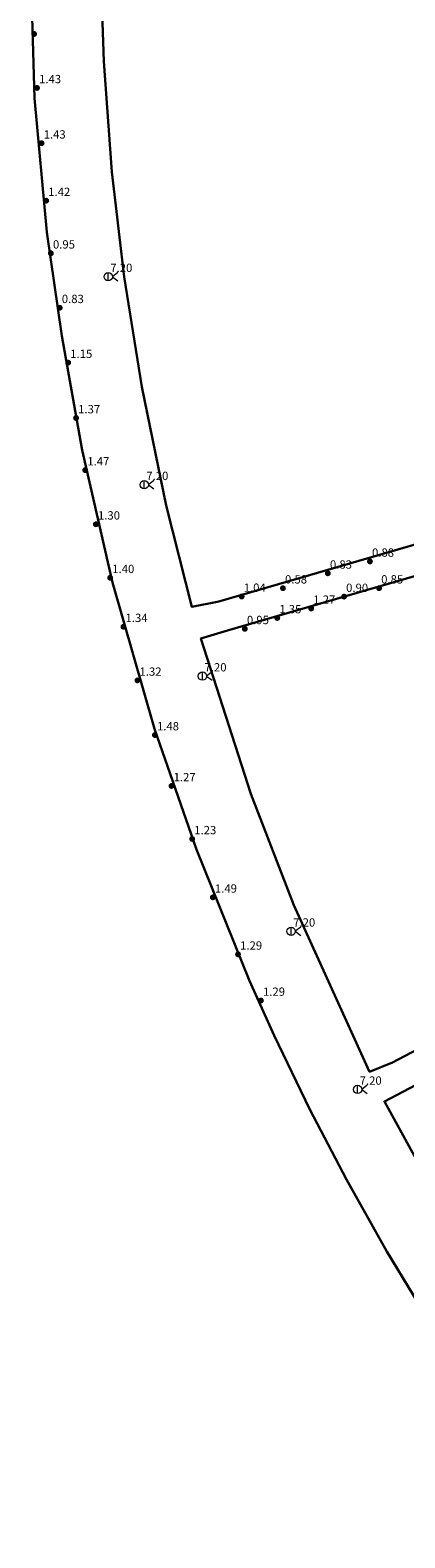
# Model space of a CAD drawing. Units: metres. Extents: x 360404 to 422397, y 31764 to 61248.
# Drawn here: x 400720 to 400747, y 45499 to 45608 of the extents above; entities that cross this region are included whole.
import ezdxf

# ---------------------------------------------------------------- set-up
doc = ezdxf.new("R2010")
doc.units = ezdxf.units.M
for name, color, linetype in [('gji_elektro_objekti_svetilo', 200, 'Continuous'), ('gji_elektro_objekti_tocka_vis', 7, 'Continuous'), ('gji_pristanisca_obj_toc', 130, 'Continuous'), ('gji_pristanisca_obj_toc_vis', 7, 'Continuous')]:
    doc.layers.add(name, color=color, linetype=linetype)
doc.layers.add('poplave_q100', color=150, linetype='Continuous', lineweight=30)
doc.styles.get("Standard").update_dxf_attribs({"font": 'simplex.shx'})

# ---------------------------------------------------------------- blocks, each defined once
blk = doc.blocks.new('328030_JR')
at = {"color": 0, "lineweight": 9}
for points in [[(0, -0.75), (0, 0.75)], [(1.75, 0.75), (0.75, 0), (1.75, -0.75)]]:
    blk.add_lwpolyline(points, dxfattribs=at)
blk.add_circle((0, 0), 0.75, dxfattribs=at)
blk = doc.blocks.new('GJI_PRIVEZ')
h = blk.add_hatch(color=0)
h.dxf.hatch_style = 1
h.paths.add_polyline_path([(0.71, 0, 1), (-0.71, 0, 1)])

msp = doc.modelspace()

# ---------------------------------------------------------------- linework, layer by layer
at = {"layer": 'poplave_q100'}
for points in [[(400720.37, 45613.57), (400720.7, 45602.68), (400721.58, 45593.01), (400722.65, 45585.53), (400724.13, 45577.28), (400726.32, 45567.76), (400729.36, 45557.21), (400732.38, 45548.49), (400736.21, 45539.03), (400737.99, 45535.08), (400740.57, 45529.75), (400743.2, 45524.7), (400746.11, 45519.52), (400749.91, 45513.27), (400754.25, 45506.7), (400758.45, 45500.86), (400761.76, 45496.58)], [(400772.18, 45577.45), (400733.99, 45566.38), (400732.05, 45565.99), (400730.2, 45573.3), (400728.44, 45581.85), (400727.16, 45589.79), (400726.28, 45597.36), (400725.69, 45605.31), (400725.49, 45610.98)], [(400781.85, 45551.71), (400746.53, 45533.13), (400744.87, 45532.47), (400739.4, 45544.48), (400736.31, 45552.51), (400732.7, 45563.7), (400734.61, 45564.3), (400772.79, 45575.37)], [(400750.69, 45521.7), (400745.95, 45530.34), (400782.87, 45549.75)]]:
    msp.add_lwpolyline(points, dxfattribs=at)

# ---------------------------------------------------------------- block references
at = {"layer": 'gji_elektro_objekti_svetilo', "linetype": 'Continuous', "xscale": 0.4, "yscale": 0.4, "zscale": 0.4}
for p in [(400726.01, 45589.8), (400728.61, 45574.8), (400732.81, 45561), (400739.21, 45542.6), (400744.01, 45531.2)]:
    msp.add_blockref('328030_JR', p, dxfattribs=at)
at = {"layer": 'gji_pristanisca_obj_toc', "xscale": 0.3, "yscale": 0.3, "zscale": 0.3}
for p in [(400720.66, 45607.3), (400720.87, 45603.41), (400721.2, 45599.42), (400721.53, 45595.28), (400721.87, 45591.49), (400722.51, 45587.56), (400723.12, 45583.6), (400723.69, 45579.61), (400724.35, 45575.85), (400725.12, 45571.95), (400744.9, 45569.27), (400726.15, 45568.09), (400741.86, 45568.41), (400738.62, 45567.34), (400745.56, 45567.34), (400735.64, 45566.74), (400740.66, 45565.88), (400743.03, 45566.73), (400738.21, 45565.19), (400727.11, 45564.56), (400735.87, 45564.41), (400728.12, 45560.69), (400729.38, 45556.75), (400730.58, 45553.08), (400732.07, 45549.26), (400733.56, 45545.05), (400735.38, 45540.94), (400737.03, 45537.61)]:
    msp.add_blockref('GJI_PRIVEZ', p, dxfattribs=at)

# ---------------------------------------------------------------- texts
at = {"layer": 'gji_elektro_objekti_tocka_vis', "char_height": 0.6, "attachment_point": 7}
for insert in [(400726.16, 45589.95), (400728.76, 45574.95), (400732.96, 45561.15), (400739.36, 45542.75), (400744.16, 45531.35)]:
    msp.add_mtext('7.20', dxfattribs=dict(at, insert=insert))
at = {"layer": 'gji_pristanisca_obj_toc_vis', "char_height": 0.6, "attachment_point": 7}
for s, insert in [('1.43', (400721.02, 45603.56)), ('1.43', (400721.35, 45599.57)), ('1.42', (400721.68, 45595.43)), ('0.95', (400722.02, 45591.64)), ('0.83', (400722.66, 45587.71)), ('1.15', (400723.27, 45583.75)), ('1.37', (400723.84, 45579.76)), ('1.47', (400724.5, 45576)), ('1.30', (400725.27, 45572.1)), ('0.83', (400742.01, 45568.56)), ('0.88', (400745.05, 45569.42)), ('1.40', (400726.3, 45568.24)), ('0.58', (400738.77, 45567.49)), ('0.85', (400745.71, 45567.49)), ('1.04', (400735.79, 45566.89)), ('0.90', (400743.18, 45566.88)), ('1.35', (400738.36, 45565.34)), ('1.27', (400740.81, 45566.03)), ('1.34', (400727.26, 45564.71)), ('0.95', (400736.02, 45564.56)), ('1.32', (400728.27, 45560.84)), ('1.48', (400729.53, 45556.9)), ('1.27', (400730.73, 45553.23)), ('1.23', (400732.22, 45549.41)), ('1.49', (400733.71, 45545.2)), ('1.29', (400735.53, 45541.09)), ('1.29', (400737.18, 45537.76))]:
    msp.add_mtext(s, dxfattribs=dict(at, insert=insert))

doc.saveas('drawing.dxf')
